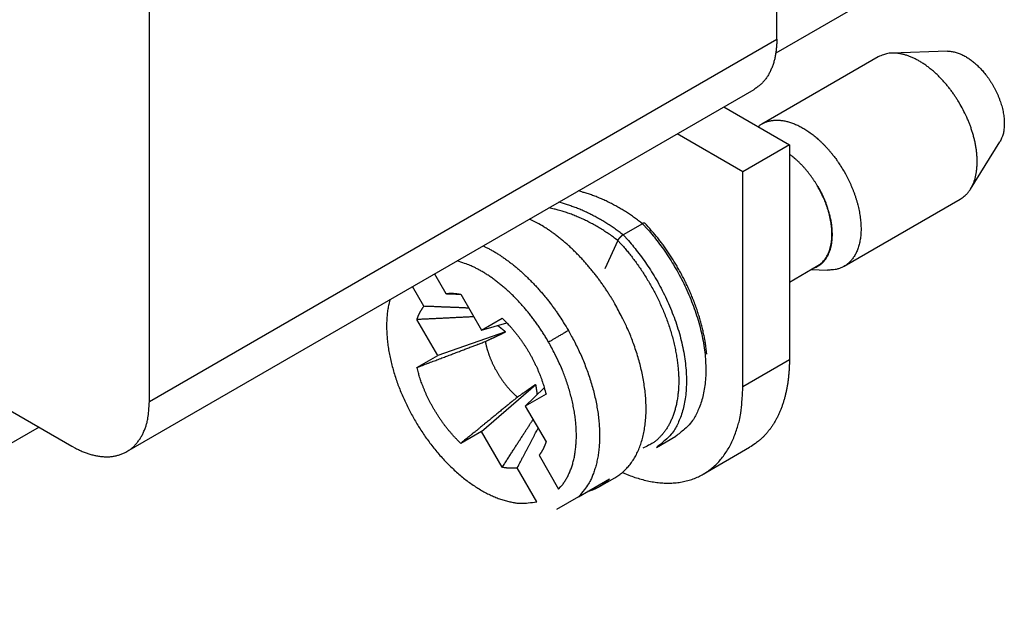
# Model space of a CAD drawing. Units: millimetres. Extents: x 11 to 1248, y 29 to 533.
# Drawn here: x 871 to 888, y 242 to 253 of the extents above; entities that cross this region are included whole.
import ezdxf

# ---------------------------------------------------------------- set-up
doc = ezdxf.new("R2010")
doc.units = ezdxf.units.MM
doc.header["$MEASUREMENT"] = 0
doc.layers.get('0').update_dxf_attribs({"lineweight": 30})

msp = doc.modelspace()

# ---------------------------------------------------------------- linework, layer by layer
for p, q in [((883.821, 252.338), (883.821, 262.528)), ((872.824, 245.989), (872.824, 256.179)), ((887.215, 254.063), (883.802, 252.093)), ((872.824, 245.989), (883.821, 252.338)), ((885.595, 252.028), (883.559, 250.852)), ((886.813, 252.127), (885.839, 252.095)), ((872.426, 245.11), (883.423, 251.459)), ((882.89, 251.151), (884.041, 250.487)), ((883.227, 250.016), (882.075, 250.681)), ((884.041, 250.487), (883.227, 250.016)), ((884.041, 250.487), (884.041, 246.724)), ((887.215, 249.711), (887.73, 250.538)), ((883.227, 246.254), (883.227, 250.016)), ((884.999, 248.358), (887.035, 249.533)), ((881.466, 249.105), (881.127, 248.909)), ((881.033, 248.812), (880.808, 248.316)), ((884.041, 248.082), (884.539, 248.37)), ((877.82, 248.224), (878.019, 247.879)), ((884.42, 248.301), (884.712, 248.291)), ((877.635, 247.657), (877.436, 248.003)), ((878.282, 247.868), (878.645, 247.239)), ((877.877, 246.795), (877.514, 247.424)), ((878.645, 247.239), (879.008, 247.448)), ((878.645, 247.239), (879.089, 247.367)), ((867.936, 247.243), (871.466, 245.205)), ((879.067, 247.208), (877.877, 246.795)), ((877.514, 246.586), (877.877, 246.795)), ((883.227, 246.254), (884.041, 246.724)), ((878.645, 245.465), (879.597, 246.289)), ((879.746, 246.229), (879.413, 245.908)), ((879.776, 246.118), (879.413, 245.908)), ((879.413, 245.908), (879.776, 245.28)), ((870.889, 245.539), (865.119, 242.207)), ((878.645, 245.465), (878.282, 245.255)), ((879.008, 244.836), (878.645, 245.465)), ((881.71, 245.184), (882.05, 245.38)), ((882.531, 244.716), (883.345, 245.186)), ((879.654, 245.046), (879.997, 244.453)), ((879.613, 244.231), (879.27, 244.825)), ((880.346, 244.318), (880.889, 244.632)), ((880.711, 244.497), (880.983, 244.653)), ((880.346, 244.318), (879.962, 244.097))]:
    msp.add_line(p, q)
for points in [[(883.821, 252.338), (883.82, 252.301, -0.005388), (883.819, 252.265, -0.005361), (883.817, 252.228, -0.00546), (883.814, 252.192, -0.005723), (883.811, 252.155, -0.005942), (883.806, 252.119, -0.00615), (883.801, 252.084, -0.006362), (883.795, 252.049, -0.006609), (883.788, 252.014, -0.00685), (883.78, 251.979, -0.007113), (883.771, 251.946, -0.00737), (883.761, 251.912, -0.007647), (883.75, 251.88, -0.00793), (883.738, 251.848, -0.008243), (883.725, 251.816, -0.008513), (883.712, 251.786, -0.008763), (883.697, 251.756, -0.009141), (883.681, 251.727, -0.009652), (883.665, 251.699, -0.00967), (883.647, 251.672, -0.009286), (883.629, 251.646, -0.01055), (883.609, 251.62, -0.012982), (883.588, 251.596, -0.010085), (883.568, 251.573, -0.003455), (883.549, 251.553, -0.014636), (883.523, 251.531, -0.026027), (883.48, 251.499, -0.012916), (883.423, 251.459, -0.006836)], [(887.035, 251.196), (887.004, 251.249, 0.006829), (886.97, 251.302, 0.006369), (886.935, 251.356, 0.006291), (886.897, 251.41, 0.006694), (886.857, 251.463, 0.00694), (886.815, 251.516, 0.007173), (886.772, 251.568, 0.007397), (886.726, 251.619, 0.00774), (886.678, 251.669, 0.008049), (886.629, 251.718, 0.008447), (886.578, 251.765, 0.008831), (886.525, 251.81, 0.00931), (886.472, 251.852, 0.009804), (886.417, 251.892, 0.010404), (886.361, 251.928, 0.010993), (886.305, 251.962, 0.01163), (886.248, 251.992, 0.012471), (886.192, 252.019, 0.013551), (886.135, 252.042, 0.014129), (886.079, 252.061, 0.014167), (886.024, 252.075, 0.016469), (885.969, 252.086, 0.020726), (885.915, 252.092, 0.017348), (885.864, 252.095, 0.007313), (885.819, 252.096, 0.025216), (885.766, 252.088, 0.047079), (885.69, 252.064, 0.025229), (885.595, 252.028, 0.013848)], [(886.813, 252.127), (886.846, 252.127, -0.018336), (886.879, 252.124, -0.018164), (886.913, 252.119, -0.017162), (886.947, 252.111, -0.015747), (886.982, 252.101, -0.014622), (887.016, 252.089, -0.013573), (887.049, 252.076, -0.012652), (887.083, 252.06, -0.011737), (887.116, 252.043, -0.010966), (887.148, 252.024, -0.010187), (887.18, 252.004, -0.009598), (887.211, 251.982, -0.009019), (887.241, 251.96, -0.008445), (887.27, 251.937, -0.007803), (887.298, 251.913, -0.007652), (887.326, 251.888, -0.007367), (887.353, 251.862, -0.007057), (887.381, 251.834, -0.007179), (887.41, 251.803, -0.007148), (887.438, 251.771, -0.007166), (887.466, 251.738, -0.007133), (887.494, 251.702, -0.007193), (887.522, 251.665, -0.007193), (887.549, 251.626, -0.007273), (887.575, 251.585, -0.007306), (887.601, 251.543, -0.007414), (887.626, 251.5, -0.007486), (887.65, 251.455, -0.007627), (887.672, 251.409, -0.007744), (887.694, 251.362, -0.007924), (887.713, 251.314, -0.008092), (887.732, 251.266, -0.008313), (887.748, 251.218, -0.008548), (887.763, 251.169, -0.008835), (887.775, 251.121, -0.009121), (887.786, 251.073, -0.009409), (887.795, 251.025, -0.009854), (887.801, 250.978, -0.010424), (887.806, 250.932, -0.010666), (887.808, 250.888, -0.010518), (887.809, 250.845, -0.011937), (887.807, 250.803, -0.014607), (887.803, 250.762, -0.012272), (887.798, 250.724, -0.005519), (887.792, 250.691, -0.017387), (887.781, 250.654, -0.032557), (887.76, 250.602, -0.018386), (887.73, 250.538, -0.010554)], [(887.035, 249.533), (887.072, 249.557, 0.023901), (887.108, 249.585, 0.02295), (887.141, 249.616, 0.022166), (887.173, 249.651, 0.022059), (887.202, 249.69, 0.021392), (887.228, 249.733, 0.020462), (887.252, 249.779, 0.01937), (887.273, 249.828, 0.018367), (887.291, 249.88, 0.017253), (887.306, 249.936, 0.016204), (887.317, 249.994, 0.015153), (887.326, 250.054, 0.01419), (887.331, 250.117, 0.013289), (887.334, 250.181, 0.012469), (887.332, 250.246, 0.011695), (887.328, 250.313, 0.010949), (887.321, 250.38, 0.010401), (887.312, 250.448, 0.009952), (887.299, 250.516, 0.009266), (887.284, 250.583, 0.008366), (887.267, 250.65, 0.008602), (887.247, 250.717, 0.009412), (887.225, 250.784, 0.00727), (887.202, 250.846, 0.003302), (887.181, 250.902, 0.009002), (887.151, 250.97, 0.014461), (887.102, 251.069, 0.007404), (887.035, 251.196, 0.004129)], [(883.491, 250.804), (883.511, 250.82, -0.012922), (883.531, 250.835, -0.012908), (883.553, 250.848, -0.013128), (883.575, 250.861, -0.013254), (883.598, 250.872, -0.013172), (883.622, 250.882, -0.013369), (883.647, 250.892, -0.013406), (883.673, 250.899, -0.013355), (883.7, 250.906, -0.013196), (883.727, 250.911, -0.013091), (883.756, 250.915, -0.01286), (883.785, 250.918, -0.012645), (883.815, 250.919, -0.012331), (883.846, 250.919, -0.012053), (883.878, 250.917, -0.011693), (883.91, 250.914, -0.01137), (883.943, 250.909, -0.010986), (883.977, 250.902, -0.010644), (884.011, 250.894, -0.010257), (884.045, 250.884, -0.009913), (884.08, 250.873, -0.00954), (884.116, 250.86, -0.009207), (884.151, 250.845, -0.008858), (884.187, 250.829, -0.008545), (884.223, 250.811, -0.008225), (884.259, 250.792, -0.007937), (884.295, 250.771, -0.007649), (884.331, 250.749, -0.007386), (884.367, 250.725, -0.007131), (884.403, 250.7, -0.006896), (884.439, 250.674, -0.00667), (884.474, 250.646, -0.006456), (884.509, 250.618, -0.006264), (884.543, 250.588, -0.006084), (884.577, 250.557, -0.005902), (884.61, 250.525, -0.005707), (884.643, 250.492, -0.005601), (884.675, 250.459, -0.005543), (884.707, 250.424, -0.005287), (884.738, 250.39, -0.004867), (884.767, 250.354, -0.005185), (884.797, 250.318, -0.005919), (884.826, 250.28, -0.004548), (884.853, 250.245, -0.001847), (884.876, 250.212, -0.006), (884.905, 250.17, -0.00998), (884.946, 250.106, -0.005002), (884.999, 250.02, -0.002723)], [(884.539, 249.755), (884.528, 249.775, 0.002915), (884.516, 249.795, 0.002816), (884.503, 249.815, 0.002797), (884.491, 249.836, 0.002874), (884.477, 249.856, 0.002915), (884.464, 249.876, 0.002951), (884.45, 249.896, 0.002982), (884.436, 249.917, 0.003032), (884.421, 249.937, 0.003071), (884.406, 249.957, 0.003123), (884.391, 249.977, 0.003164), (884.376, 249.997, 0.003219), (884.36, 250.017, 0.003268), (884.343, 250.037, 0.003337), (884.327, 250.057, 0.003379), (884.31, 250.077, 0.003422), (884.292, 250.096, 0.003514), (884.275, 250.115, 0.003667), (884.257, 250.134, 0.003617), (884.238, 250.153, 0.003428), (884.22, 250.172, 0.003888), (884.201, 250.19, 0.004796), (884.181, 250.208, 0.003662), (884.162, 250.225, 0.001148), (884.145, 250.241, 0.005417), (884.123, 250.259, 0.009759), (884.088, 250.287, 0.004857), (884.041, 250.323, 0.002567)], [(884.999, 250.02), (885.024, 249.977, -0.005338), (885.048, 249.932, -0.005125), (885.071, 249.886, -0.005086), (885.094, 249.839, -0.00528), (885.116, 249.791, -0.005399), (885.137, 249.742, -0.005504), (885.157, 249.693, -0.005606), (885.176, 249.643, -0.005759), (885.194, 249.592, -0.005895), (885.21, 249.541, -0.006062), (885.226, 249.49, -0.006222), (885.24, 249.438, -0.006416), (885.253, 249.387, -0.006609), (885.264, 249.335, -0.006832), (885.273, 249.283, -0.007061), (885.281, 249.232, -0.007316), (885.288, 249.181, -0.007586), (885.293, 249.131, -0.007878), (885.296, 249.081, -0.008192), (885.297, 249.032, -0.008523), (885.297, 248.984, -0.008886), (885.295, 248.937, -0.009258), (885.291, 248.892, -0.009671), (885.286, 248.847, -0.010081), (885.279, 248.804, -0.010541), (885.27, 248.762, -0.010982), (885.26, 248.722, -0.011479), (885.248, 248.684, -0.011938), (885.235, 248.647, -0.012455), (885.22, 248.612, -0.012909), (885.204, 248.579, -0.013412), (885.186, 248.548, -0.013814), (885.168, 248.518, -0.01428), (885.148, 248.491, -0.014636), (885.128, 248.465, -0.014953), (885.106, 248.441, -0.015042), (885.083, 248.419, -0.015408), (885.06, 248.399, -0.015816), (885.036, 248.381, -0.015336), (885.011, 248.365, -0.013979), (884.986, 248.35, -0.015655), (884.96, 248.337, -0.018778), (884.931, 248.326, -0.013616), (884.904, 248.316, -0.003786), (884.879, 248.307, -0.020154), (884.845, 248.301, -0.034029), (884.788, 248.295, -0.015393), (884.712, 248.291, -0.007674)], [(884.463, 248.326), (884.484, 248.333, 0.012732), (884.505, 248.341, 0.013027), (884.524, 248.35, 0.013441), (884.543, 248.36, 0.013398), (884.562, 248.372, 0.013241), (884.58, 248.384, 0.01355), (884.598, 248.398, 0.013645), (884.615, 248.413, 0.013625), (884.632, 248.429, 0.013498), (884.648, 248.446, 0.01343), (884.663, 248.465, 0.013224), (884.678, 248.485, 0.01303), (884.693, 248.506, 0.012728), (884.706, 248.528, 0.01246), (884.719, 248.552, 0.0121), (884.73, 248.576, 0.011777), (884.741, 248.602, 0.011384), (884.751, 248.629, 0.011034), (884.76, 248.657, 0.010632), (884.768, 248.686, 0.010275), (884.775, 248.717, 0.009885), (884.781, 248.748, 0.009536), (884.786, 248.78, 0.009168), (884.79, 248.813, 0.008839), (884.793, 248.847, 0.008502), (884.794, 248.882, 0.008197), (884.795, 248.917, 0.007893), (884.794, 248.953, 0.007616), (884.792, 248.989, 0.007346), (884.79, 249.026, 0.007097), (884.786, 249.064, 0.006859), (884.781, 249.102, 0.006633), (884.775, 249.14, 0.00643), (884.768, 249.178, 0.00624), (884.759, 249.216, 0.006049), (884.75, 249.254, 0.005845), (884.74, 249.293, 0.005732), (884.73, 249.331, 0.005668), (884.718, 249.369, 0.005403), (884.705, 249.406, 0.004972), (884.692, 249.444, 0.005293), (884.678, 249.481, 0.006037), (884.662, 249.519, 0.004639), (884.648, 249.554, 0.001888), (884.634, 249.585, 0.006111), (884.615, 249.624, 0.010158), (884.585, 249.683, 0.005093), (884.544, 249.758, 0.002773)], [(884.539, 248.37), (884.57, 248.389, 0.023901), (884.6, 248.412, 0.02295), (884.628, 248.438, 0.022166), (884.654, 248.468, 0.022059), (884.678, 248.5, 0.021392), (884.7, 248.536, 0.020462), (884.72, 248.574, 0.01937), (884.737, 248.615, 0.018367), (884.752, 248.659, 0.017253), (884.765, 248.705, 0.016204), (884.775, 248.753, 0.015152), (884.782, 248.804, 0.01419), (884.786, 248.856, 0.013289), (884.788, 248.909, 0.012469), (884.787, 248.964, 0.011695), (884.784, 249.019, 0.010949), (884.778, 249.075, 0.010401), (884.77, 249.132, 0.009952), (884.759, 249.188, 0.009266), (884.747, 249.244, 0.008366), (884.732, 249.3, 0.008602), (884.716, 249.356, 0.009412), (884.697, 249.411, 0.00727), (884.679, 249.463, 0.003302), (884.661, 249.51, 0.009002), (884.636, 249.566, 0.014461), (884.595, 249.649, 0.007404), (884.539, 249.755, 0.004129)], [(881.466, 249.105), (881.432, 249.132, 0.00304), (881.398, 249.158, 0.003017), (881.363, 249.183, 0.003024), (881.328, 249.209, 0.003071), (881.293, 249.234, 0.003105), (881.257, 249.258, 0.003136), (881.221, 249.282, 0.003165), (881.185, 249.306, 0.003201), (881.148, 249.329, 0.003234), (881.111, 249.351, 0.003272), (881.074, 249.373, 0.003305), (881.037, 249.395, 0.003342), (880.999, 249.416, 0.003381), (880.961, 249.437, 0.003428), (880.923, 249.456, 0.003457), (880.885, 249.476, 0.003477), (880.847, 249.494, 0.003548), (880.808, 249.513, 0.003666), (880.769, 249.53, 0.003603), (880.73, 249.547, 0.003402), (880.692, 249.563, 0.003802), (880.652, 249.579, 0.0046), (880.612, 249.594, 0.003535), (880.574, 249.608, 0.001214), (880.54, 249.62, 0.005068), (880.496, 249.635, 0.008937), (880.428, 249.654, 0.004456), (880.34, 249.679, 0.002378)], [(881.127, 248.909), (881.093, 248.935, 0.002981), (881.058, 248.961, 0.00296), (881.023, 248.987, 0.002968), (880.988, 249.012, 0.003012), (880.952, 249.037, 0.003044), (880.916, 249.061, 0.003073), (880.88, 249.085, 0.003101), (880.843, 249.109, 0.003135), (880.806, 249.131, 0.003167), (880.769, 249.154, 0.003202), (880.732, 249.176, 0.003234), (880.694, 249.197, 0.003269), (880.656, 249.218, 0.003306), (880.618, 249.239, 0.00335), (880.58, 249.258, 0.003378), (880.542, 249.278, 0.003396), (880.503, 249.296, 0.003464), (880.465, 249.314, 0.003577), (880.426, 249.332, 0.003515), (880.387, 249.349, 0.003319), (880.348, 249.365, 0.003707), (880.309, 249.38, 0.004481), (880.269, 249.395, 0.003444), (880.231, 249.409, 0.001186), (880.196, 249.422, 0.004933), (880.152, 249.436, 0.008694), (880.085, 249.456, 0.004335), (879.996, 249.481, 0.002314)], [(881.033, 248.812), (880.996, 248.84, 0.003268), (880.959, 248.867, 0.003245), (880.922, 248.894, 0.003254), (880.884, 248.92, 0.003306), (880.846, 248.946, 0.003344), (880.808, 248.971, 0.003377), (880.769, 248.996, 0.00341), (880.729, 249.02, 0.003451), (880.69, 249.044, 0.003488), (880.65, 249.067, 0.00353), (880.61, 249.089, 0.003568), (880.57, 249.111, 0.003609), (880.529, 249.132, 0.003653), (880.489, 249.153, 0.003705), (880.448, 249.173, 0.00374), (880.407, 249.192, 0.003763), (880.366, 249.21, 0.003842), (880.324, 249.228, 0.00397), (880.283, 249.245, 0.003906), (880.241, 249.262, 0.003692), (880.2, 249.277, 0.004125), (880.158, 249.292, 0.004988), (880.115, 249.306, 0.003843), (880.075, 249.319, 0.001334), (880.038, 249.331, 0.0055), (879.991, 249.344, 0.009708), (879.92, 249.361, 0.004857), (879.826, 249.383, 0.002598)], [(880.983, 247.702), (880.95, 247.758, 0.003804), (880.915, 247.815, 0.003641), (880.879, 247.872, 0.003611), (880.842, 247.929, 0.00374), (880.804, 247.987, 0.003812), (880.764, 248.044, 0.003875), (880.723, 248.101, 0.003931), (880.681, 248.159, 0.004021), (880.637, 248.215, 0.004093), (880.593, 248.272, 0.004188), (880.546, 248.328, 0.004268), (880.499, 248.384, 0.004372), (880.451, 248.439, 0.004468), (880.401, 248.494, 0.004596), (880.35, 248.547, 0.00469), (880.298, 248.6, 0.004789), (880.245, 248.652, 0.004957), (880.191, 248.703, 0.00522), (880.136, 248.752, 0.005199), (880.08, 248.8, 0.004979), (880.023, 248.847, 0.005691), (879.965, 248.892, 0.007087), (879.905, 248.937, 0.005501), (879.848, 248.977, 0.00179), (879.796, 249.014, 0.008196), (879.729, 249.056, 0.015112), (879.625, 249.114, 0.007725), (879.487, 249.187, 0.004135)], [(881.509, 249.114), (881.508, 249.114, 0.015775), (881.507, 249.115, 0.015429), (881.507, 249.115, 0.014949), (881.506, 249.115, 0.014414), (881.506, 249.116, 0.013819), (881.505, 249.116, 0.013219), (881.504, 249.116, 0.012578), (881.503, 249.116, 0.011963), (881.503, 249.116, 0.01133), (881.502, 249.116, 0.010741), (881.501, 249.116, 0.010146), (881.5, 249.117, 0.009605), (881.499, 249.117, 0.009067), (881.498, 249.117, 0.008584), (881.497, 249.117, 0.008107), (881.497, 249.116, 0.007684), (881.496, 249.116, 0.007267), (881.495, 249.116, 0.006899), (881.493, 249.116, 0.006538), (881.492, 249.116, 0.006222), (881.491, 249.116, 0.005908), (881.49, 249.115, 0.005632), (881.489, 249.115, 0.005366), (881.488, 249.115, 0.005141), (881.487, 249.114, 0.004894), (881.486, 249.114, 0.004663), (881.484, 249.114, 0.004504), (881.483, 249.113, 0.004419), (881.482, 249.113, 0.00411), (881.48, 249.112, 0.003692), (881.479, 249.112, 0.003945), (881.478, 249.111, 0.004545), (881.476, 249.11, 0.003275), (881.475, 249.11, 0.001034), (881.474, 249.109, 0.004505), (881.472, 249.108, 0.007282), (881.47, 249.107, 0.003325), (881.466, 249.105, 0.001698)], [(881.466, 249.105), (881.559, 249.004, -0.009978), (881.651, 248.895, -0.008951), (881.743, 248.779, -0.00857), (881.834, 248.656, -0.008984), (881.923, 248.525, -0.00912), (882.009, 248.387, -0.009235), (882.092, 248.243, -0.009329), (882.171, 248.094, -0.009597), (882.244, 247.94, -0.009813), (882.312, 247.781, -0.010141), (882.374, 247.62, -0.01046), (882.428, 247.457, -0.01089), (882.475, 247.294, -0.011357), (882.513, 247.131, -0.011923), (882.542, 246.97, -0.012537), (882.563, 246.812, -0.013179), (882.574, 246.659, -0.01408), (882.577, 246.51, -0.015149), (882.57, 246.369, -0.015912), (882.555, 246.234, -0.016085), (882.532, 246.108, -0.018428), (882.5, 245.99, -0.022564), (882.46, 245.88, -0.019711), (882.417, 245.782, -0.009921), (882.375, 245.698, -0.027277), (882.311, 245.611, -0.049906), (882.201, 245.504, -0.028197), (882.05, 245.38, -0.016226)], [(882.594, 246.821), (882.585, 246.904, 0.007288), (882.573, 246.989, 0.007092), (882.559, 247.074, 0.006863), (882.542, 247.16, 0.006678), (882.523, 247.247, 0.006502), (882.502, 247.334, 0.006329), (882.478, 247.421, 0.00617), (882.451, 247.508, 0.006024), (882.423, 247.595, 0.005894), (882.392, 247.682, 0.005765), (882.359, 247.767, 0.005655), (882.325, 247.853, 0.005541), (882.288, 247.937, 0.005455), (882.25, 248.02, 0.005365), (882.211, 248.102, 0.005284), (882.169, 248.182, 0.005177), (882.127, 248.261, 0.005156), (882.083, 248.339, 0.005165), (882.038, 248.414, 0.00501), (881.993, 248.488, 0.004683), (881.947, 248.56, 0.005041), (881.899, 248.63, 0.005809), (881.85, 248.7, 0.004581), (881.803, 248.764, 0.001956), (881.76, 248.821, 0.006076), (881.705, 248.889, 0.010354), (881.62, 248.988, 0.005385), (881.509, 249.114, 0.002999)], [(881.127, 248.909), (881.126, 248.908, 0.002458), (881.124, 248.907, 0.00242), (881.123, 248.907, 0.002359), (881.121, 248.906, 0.00228), (881.12, 248.905, 0.002213), (881.119, 248.904, 0.002154), (881.117, 248.903, 0.002097), (881.116, 248.902, 0.002042), (881.114, 248.901, 0.001992), (881.113, 248.9, 0.001944), (881.112, 248.899, 0.001899), (881.11, 248.898, 0.001857), (881.109, 248.897, 0.001818), (881.107, 248.896, 0.00178), (881.106, 248.895, 0.001746), (881.105, 248.894, 0.001713), (881.103, 248.893, 0.001683), (881.102, 248.892, 0.001654), (881.1, 248.891, 0.001628), (881.099, 248.889, 0.001604), (881.097, 248.888, 0.001581), (881.096, 248.887, 0.001559), (881.095, 248.886, 0.001541), (881.093, 248.885, 0.001526), (881.092, 248.884, 0.001506), (881.09, 248.882, 0.001483), (881.089, 248.881, 0.001482), (881.088, 248.88, 0.001499), (881.086, 248.879, 0.001448), (881.085, 248.877, 0.001345), (881.084, 248.876, 0.001475), (881.082, 248.875, 0.001748), (881.081, 248.874, 0.001326), (881.079, 248.872, 0.000461), (881.078, 248.871, 0.001859), (881.077, 248.87, 0.003199), (881.075, 248.867, 0.001571), (881.072, 248.864, 0.000834)], [(881.127, 248.909), (881.219, 248.808, -0.009978), (881.312, 248.699, -0.008951), (881.404, 248.583, -0.00857), (881.494, 248.46, -0.008984), (881.583, 248.329, -0.00912), (881.67, 248.191, -0.009235), (881.753, 248.047, -0.009329), (881.831, 247.898, -0.009597), (881.905, 247.744, -0.009813), (881.973, 247.585, -0.010141), (882.034, 247.424, -0.01046), (882.089, 247.261, -0.01089), (882.135, 247.098, -0.011357), (882.173, 246.935, -0.011923), (882.203, 246.774, -0.012537), (882.223, 246.616, -0.013179), (882.235, 246.463, -0.01408), (882.237, 246.314, -0.015149), (882.23, 246.173, -0.015912), (882.215, 246.038, -0.016085), (882.193, 245.912, -0.018428), (882.161, 245.794, -0.022564), (882.12, 245.684, -0.019711), (882.078, 245.586, -0.009921), (882.036, 245.502, -0.027277), (881.971, 245.415, -0.049906), (881.861, 245.308, -0.028197), (881.71, 245.184, -0.016225)], [(878.673, 248.717), (878.729, 248.689, -0.007105), (878.785, 248.66, -0.006867), (878.842, 248.629, -0.006635), (878.899, 248.595, -0.006464), (878.955, 248.56, -0.006284), (879.012, 248.522, -0.006107), (879.068, 248.483, -0.005934), (879.124, 248.442, -0.005779), (879.18, 248.399, -0.005628), (879.236, 248.354, -0.005486), (879.291, 248.308, -0.005349), (879.345, 248.26, -0.005218), (879.399, 248.211, -0.005101), (879.452, 248.16, -0.004991), (879.505, 248.108, -0.004875), (879.556, 248.055, -0.004746), (879.607, 248.001, -0.004688), (879.657, 247.945, -0.004673), (879.706, 247.889, -0.004477), (879.754, 247.832, -0.004137), (879.8, 247.774, -0.004443), (879.846, 247.715, -0.005122), (879.892, 247.654, -0.003926), (879.934, 247.596, -0.001542), (879.972, 247.543, -0.005258), (880.017, 247.475, -0.008814), (880.084, 247.37, -0.004393), (880.168, 247.231, -0.002377)], [(881.072, 248.864), (881.07, 248.863, 0.001442), (881.069, 248.862, 0.00145), (881.068, 248.86, 0.001458), (881.066, 248.859, 0.001469), (881.065, 248.858, 0.001482), (881.064, 248.856, 0.001495), (881.063, 248.855, 0.00151), (881.062, 248.854, 0.001527), (881.06, 248.852, 0.001546), (881.059, 248.851, 0.001566), (881.058, 248.85, 0.001589), (881.057, 248.848, 0.001613), (881.056, 248.847, 0.001639), (881.055, 248.846, 0.001667), (881.054, 248.844, 0.001698), (881.053, 248.843, 0.001731), (881.052, 248.842, 0.001766), (881.05, 248.84, 0.001804), (881.049, 248.839, 0.001845), (881.048, 248.838, 0.001889), (881.047, 248.836, 0.001935), (881.047, 248.835, 0.001984), (881.046, 248.834, 0.002039), (881.045, 248.832, 0.0021), (881.044, 248.831, 0.002156), (881.043, 248.83, 0.002207), (881.042, 248.828, 0.002297), (881.041, 248.827, 0.002423), (881.04, 248.826, 0.002432), (881.04, 248.825, 0.002341), (881.039, 248.823, 0.002684), (881.038, 248.822, 0.003352), (881.037, 248.821, 0.002634), (881.037, 248.82, 0.000874), (881.036, 248.819, 0.003933), (881.035, 248.817, 0.007352), (881.034, 248.815, 0.003821), (881.033, 248.812, 0.002071)], [(881.033, 248.812), (881.089, 248.752, -0.006072), (881.146, 248.688, -0.005641), (881.202, 248.621, -0.005478), (881.258, 248.552, -0.005637), (881.314, 248.479, -0.005675), (881.37, 248.404, -0.0057), (881.424, 248.326, -0.005707), (881.478, 248.245, -0.005781), (881.531, 248.161, -0.005818), (881.583, 248.075, -0.005898), (881.633, 247.987, -0.005951), (881.682, 247.897, -0.006051), (881.728, 247.804, -0.006129), (881.773, 247.71, -0.006247), (881.816, 247.614, -0.006351), (881.856, 247.517, -0.006493), (881.894, 247.418, -0.006627), (881.929, 247.319, -0.006795), (881.961, 247.22, -0.006964), (881.99, 247.12, -0.007161), (882.016, 247.021, -0.007369), (882.038, 246.921, -0.007599), (882.057, 246.823, -0.007851), (882.073, 246.725, -0.008118), (882.086, 246.629, -0.008419), (882.094, 246.534, -0.008727), (882.1, 246.441, -0.00908), (882.102, 246.351, -0.009428), (882.1, 246.263, -0.009836), (882.095, 246.177, -0.010225), (882.086, 246.094, -0.010683), (882.075, 246.014, -0.011102), (882.06, 245.938, -0.011609), (882.042, 245.864, -0.012067), (882.022, 245.795, -0.012574), (881.998, 245.728, -0.01295), (881.972, 245.666, -0.013556), (881.944, 245.606, -0.014186), (881.913, 245.551, -0.01435), (881.881, 245.499, -0.01384), (881.846, 245.451, -0.015377), (881.81, 245.407, -0.018276), (881.77, 245.365, -0.014612), (881.733, 245.328, -0.005805), (881.698, 245.297, -0.019798), (881.651, 245.264, -0.034434), (881.574, 245.221, -0.01716), (881.471, 245.17, -0.009296)], [(879.821, 247.031), (879.783, 247.095, 0.004798), (879.743, 247.16, 0.004647), (879.702, 247.224, 0.004619), (879.659, 247.288, 0.004758), (879.615, 247.351, 0.004844), (879.569, 247.414, 0.004919), (879.522, 247.477, 0.004991), (879.473, 247.538, 0.005099), (879.423, 247.599, 0.005195), (879.372, 247.659, 0.005312), (879.319, 247.717, 0.005422), (879.266, 247.775, 0.005552), (879.211, 247.83, 0.005688), (879.155, 247.885, 0.005848), (879.099, 247.937, 0.005989), (879.041, 247.988, 0.006122), (878.983, 248.036, 0.006351), (878.925, 248.083, 0.00667), (878.866, 248.128, 0.006698), (878.806, 248.17, 0.006467), (878.747, 248.21, 0.00733), (878.687, 248.247, 0.009007), (878.625, 248.283, 0.007196), (878.567, 248.315, 0.002721), (878.515, 248.342, 0.010415), (878.449, 248.372, 0.019191), (878.348, 248.41, 0.010168), (878.218, 248.454, 0.0056)], [(878.019, 247.879), (878.027, 247.88, -0.003208), (878.036, 247.881, -0.003198), (878.044, 247.882, -0.003177), (878.053, 247.883, -0.003147), (878.061, 247.884, -0.00312), (878.07, 247.884, -0.003094), (878.078, 247.885, -0.003067), (878.087, 247.885, -0.003039), (878.096, 247.885, -0.003012), (878.104, 247.885, -0.002985), (878.113, 247.885, -0.002957), (878.122, 247.885, -0.002927), (878.13, 247.885, -0.002901), (878.139, 247.885, -0.002877), (878.148, 247.885, -0.002843), (878.157, 247.884, -0.002797), (878.166, 247.884, -0.002793), (878.174, 247.883, -0.002818), (878.183, 247.882, -0.002712), (878.192, 247.881, -0.002512), (878.201, 247.88, -0.002738), (878.21, 247.879, -0.003215), (878.219, 247.878, -0.002425), (878.228, 247.877, -0.000854), (878.236, 247.876, -0.003353), (878.246, 247.874, -0.00565), (878.261, 247.871, -0.002734), (878.282, 247.868, -0.001445)], [(878.019, 247.879), (878.028, 247.879, -0.000017), (878.036, 247.878, -0.000017), (878.045, 247.878, -0.000017), (878.054, 247.878, -0.000017), (878.063, 247.877, -0.000017), (878.071, 247.877, -0.000017), (878.08, 247.877, -0.000017), (878.088, 247.876, -0.000017), (878.097, 247.876, -0.000017), (878.106, 247.876, -0.000018), (878.114, 247.876, -0.000018), (878.123, 247.875, -0.000018), (878.131, 247.875, -0.000018), (878.139, 247.875, -0.000018), (878.148, 247.874, -0.000018), (878.156, 247.874, -0.000018), (878.165, 247.874, -0.000018), (878.173, 247.873, -0.000019), (878.181, 247.873, -0.000018), (878.19, 247.873, -0.000017), (878.198, 247.872, -0.000019), (878.206, 247.872, -0.000023), (878.215, 247.872, -0.000017), (878.223, 247.871, -0.000006), (878.23, 247.871, -0.000025), (878.239, 247.871, -0.000043), (878.253, 247.87, -0.000021), (878.271, 247.87, -0.000011)], [(877.037, 247.773), (877.018, 247.691, 0.014166), (877.003, 247.605, 0.013225), (876.991, 247.516, 0.012388), (876.984, 247.423, 0.011902), (876.982, 247.327, 0.011341), (876.983, 247.228, 0.010784), (876.989, 247.127, 0.010255), (876.999, 247.024, 0.009808), (877.013, 246.92, 0.00938), (877.032, 246.814, 0.008988), (877.054, 246.708, 0.008634), (877.081, 246.601, 0.008304), (877.111, 246.495, 0.00802), (877.144, 246.389, 0.007746), (877.181, 246.284, 0.007515), (877.221, 246.18, 0.007273), (877.264, 246.078, 0.00711), (877.31, 245.977, 0.006943), (877.357, 245.879, 0.006766), (877.407, 245.783, 0.00653), (877.459, 245.69, 0.00658), (877.512, 245.599, 0.006553), (877.569, 245.508, 0.006495), (877.629, 245.417, 0.006718), (877.692, 245.327, 0.006868), (877.758, 245.239, 0.007039), (877.827, 245.151, 0.007202), (877.899, 245.066, 0.00743), (877.973, 244.983, 0.007649), (878.049, 244.903, 0.007916), (878.128, 244.825, 0.008188), (878.208, 244.751, 0.008504), (878.289, 244.681, 0.008848), (878.372, 244.614, 0.009239), (878.456, 244.553, 0.009637), (878.541, 244.495, 0.010029), (878.625, 244.443, 0.010597), (878.71, 244.395, 0.0113), (878.794, 244.353, 0.011631), (878.877, 244.316, 0.011508), (878.959, 244.284, 0.013142), (879.041, 244.258, 0.016185), (879.122, 244.237, 0.013521), (879.198, 244.221, 0.005902), (879.265, 244.21, 0.019248), (879.346, 244.206, 0.035749), (879.464, 244.213, 0.019674), (879.613, 244.231, 0.011099)], [(880.983, 244.653), (881.051, 244.697, 0.023901), (881.116, 244.747, 0.02295), (881.177, 244.805, 0.022166), (881.235, 244.869, 0.022059), (881.288, 244.941, 0.021392), (881.336, 245.019, 0.020462), (881.38, 245.103, 0.01937), (881.418, 245.193, 0.018367), (881.451, 245.29, 0.017253), (881.479, 245.391, 0.016204), (881.5, 245.498, 0.015153), (881.516, 245.608, 0.01419), (881.526, 245.723, 0.013289), (881.53, 245.84, 0.012469), (881.528, 245.96, 0.011695), (881.52, 246.082, 0.010949), (881.507, 246.206, 0.010401), (881.489, 246.33, 0.009952), (881.466, 246.454, 0.009266), (881.439, 246.578, 0.008366), (881.407, 246.7, 0.008602), (881.371, 246.822, 0.009412), (881.33, 246.945, 0.00727), (881.289, 247.06, 0.003302), (881.25, 247.162, 0.009002), (881.195, 247.287, 0.014461), (881.105, 247.469, 0.007404), (880.983, 247.702, 0.004129)], [(877.514, 247.424), (877.516, 247.433, -0.002448), (877.519, 247.441, -0.002455), (877.523, 247.45, -0.002474), (877.526, 247.459, -0.002507), (877.529, 247.467, -0.002536), (877.532, 247.475, -0.002563), (877.536, 247.484, -0.002589), (877.539, 247.492, -0.002618), (877.543, 247.5, -0.002646), (877.546, 247.508, -0.002675), (877.55, 247.517, -0.002702), (877.554, 247.525, -0.002729), (877.558, 247.533, -0.002759), (877.562, 247.541, -0.002793), (877.566, 247.548, -0.002813), (877.57, 247.556, -0.002824), (877.574, 247.564, -0.002877), (877.578, 247.572, -0.002966), (877.582, 247.579, -0.002908), (877.587, 247.587, -0.002738), (877.591, 247.594, -0.003054), (877.596, 247.601, -0.003684), (877.601, 247.609, -0.002816), (877.605, 247.616, -0.000954), (877.609, 247.622, -0.00403), (877.615, 247.63, -0.007052), (877.623, 247.642, -0.003481), (877.635, 247.657, -0.001849)], [(878.421, 247.625), (878.399, 247.626, 0.000101), (878.376, 247.627, 0.000099), (878.353, 247.629, 0.000097), (878.329, 247.63, 0.000096), (878.306, 247.631, 0.000094), (878.282, 247.632, 0.000092), (878.258, 247.633, 0.00009), (878.234, 247.634, 0.000088), (878.209, 247.635, 0.000087), (878.185, 247.636, 0.000085), (878.16, 247.637, 0.000083), (878.134, 247.638, 0.000082), (878.109, 247.639, 0.00008), (878.083, 247.64, 0.000079), (878.057, 247.641, 0.000077), (878.031, 247.642, 0.000075), (878.005, 247.643, 0.000075), (877.978, 247.644, 0.000075), (877.951, 247.645, 0.000071), (877.923, 247.646, 0.000065), (877.896, 247.648, 0.000071), (877.868, 247.649, 0.000083), (877.839, 247.65, 0.000061), (877.812, 247.651, 0.000021), (877.787, 247.652, 0.000085), (877.754, 247.653, 0.000141), (877.703, 247.655, 0.000067), (877.635, 247.657, 0.000035)], [(878.509, 247.473), (878.481, 247.472, 0.000038), (878.453, 247.471, 0.000037), (878.425, 247.469, 0.000036), (878.396, 247.468, 0.000035), (878.367, 247.466, 0.000034), (878.337, 247.465, 0.000033), (878.308, 247.464, 0.000032), (878.277, 247.462, 0.000032), (878.247, 247.461, 0.000031), (878.216, 247.459, 0.00003), (878.184, 247.458, 0.000029), (878.153, 247.456, 0.000029), (878.12, 247.454, 0.000028), (878.088, 247.453, 0.000027), (878.055, 247.451, 0.000027), (878.022, 247.45, 0.000026), (877.988, 247.448, 0.000026), (877.954, 247.446, 0.000025), (877.92, 247.444, 0.000024), (877.885, 247.443, 0.000022), (877.85, 247.441, 0.000024), (877.814, 247.439, 0.000028), (877.777, 247.437, 0.000021), (877.741, 247.436, 0.000007), (877.709, 247.434, 0.000028), (877.667, 247.432, 0.000047), (877.601, 247.429, 0.000022), (877.514, 247.424, 0.000011)], [(879.067, 247.208), (879.063, 247.211, 0.000324), (879.059, 247.215, 0.000316), (879.055, 247.218, 0.000312), (879.051, 247.222, 0.000311), (879.047, 247.225, 0.000308), (879.042, 247.228, 0.000306), (879.038, 247.232, 0.000303), (879.034, 247.235, 0.000301), (879.029, 247.239, 0.000298), (879.025, 247.242, 0.000296), (879.021, 247.246, 0.000293), (879.016, 247.25, 0.00029), (879.012, 247.253, 0.000288), (879.007, 247.257, 0.000286), (879.002, 247.261, 0.000283), (878.998, 247.264, 0.000279), (878.993, 247.268, 0.000278), (878.988, 247.272, 0.000282), (878.983, 247.276, 0.000271), (878.979, 247.28, 0.00025), (878.974, 247.283, 0.000275), (878.969, 247.287, 0.000327), (878.963, 247.292, 0.000242), (878.959, 247.295, 0.000077), (878.954, 247.299, 0.000343), (878.948, 247.304, 0.00058), (878.939, 247.311, 0.000274), (878.927, 247.32, 0.000142)], [(879.008, 247.448), (879.038, 247.419, -0.004761), (879.069, 247.388, -0.004477), (879.099, 247.357, -0.004362), (879.13, 247.324, -0.004446), (879.161, 247.289, -0.004453), (879.191, 247.254, -0.004451), (879.222, 247.217, -0.004435), (879.252, 247.18, -0.00446), (879.283, 247.14, -0.004459), (879.313, 247.1, -0.004484), (879.343, 247.059, -0.004487), (879.372, 247.016, -0.004517), (879.401, 246.973, -0.004533), (879.43, 246.928, -0.00458), (879.458, 246.882, -0.004589), (879.485, 246.835, -0.004604), (879.512, 246.788, -0.004679), (879.538, 246.739, -0.004835), (879.564, 246.69, -0.004731), (879.588, 246.64, -0.004461), (879.612, 246.59, -0.004999), (879.635, 246.538, -0.006083), (879.657, 246.485, -0.004649), (879.677, 246.434, -0.001548), (879.695, 246.389, -0.006745), (879.715, 246.329, -0.012015), (879.742, 246.238, -0.00601), (879.776, 246.118, -0.003193)], [(878.71, 247.04), (878.727, 247.048, 0.000049), (878.744, 247.056, 0.000053), (878.76, 247.063, 0.000055), (878.775, 247.071, 0.000056), (878.79, 247.078, 0.000057), (878.805, 247.085, 0.000058), (878.819, 247.091, 0.00006), (878.833, 247.098, 0.000061), (878.847, 247.104, 0.000063), (878.86, 247.11, 0.000064), (878.873, 247.116, 0.000066), (878.885, 247.122, 0.000067), (878.898, 247.128, 0.000069), (878.91, 247.134, 0.00007), (878.921, 247.139, 0.000072), (878.933, 247.144, 0.000073), (878.944, 247.15, 0.000075), (878.954, 247.155, 0.000078), (878.965, 247.16, 0.000078), (878.975, 247.165, 0.000075), (878.985, 247.169, 0.000084), (878.995, 247.174, 0.000101), (879.005, 247.179, 0.00008), (879.014, 247.183, 0.000031), (879.023, 247.187, 0.000113), (879.033, 247.192, 0.000203), (879.048, 247.199, 0.000106), (879.067, 247.208, 0.000059)], [(880.168, 247.231), (880.158, 247.226, 0), (880.148, 247.22, 0), (880.137, 247.214, 0), (880.126, 247.207, 0), (880.114, 247.2, 0), (880.102, 247.193, 0), (880.09, 247.186, 0), (880.077, 247.179, 0), (880.064, 247.171, 0), (880.05, 247.163, 0), (880.037, 247.156, 0), (880.023, 247.148, 0), (880.009, 247.14, 0), (879.996, 247.132, 0), (879.982, 247.124, 0), (879.969, 247.116, 0), (879.955, 247.109, 0), (879.942, 247.101, 0), (879.929, 247.094, 0), (879.917, 247.086, 0), (879.905, 247.08, 0), (879.894, 247.073, 0), (879.882, 247.066, 0), (879.872, 247.06, 0), (879.863, 247.055, 0), (879.853, 247.049, 0), (879.838, 247.041, 0), (879.821, 247.031, 0)], [(880.168, 247.231), (880.225, 247.13, -0.00673), (880.28, 247.026, -0.006467), (880.333, 246.92, -0.00642), (880.383, 246.811, -0.006696), (880.431, 246.699, -0.006881), (880.475, 246.587, -0.007045), (880.517, 246.472, -0.007215), (880.555, 246.357, -0.007456), (880.59, 246.24, -0.007691), (880.62, 246.124, -0.007965), (880.647, 246.007, -0.00825), (880.669, 245.892, -0.008574), (880.687, 245.777, -0.008931), (880.701, 245.663, -0.009328), (880.71, 245.552, -0.009736), (880.715, 245.442, -0.010131), (880.714, 245.336, -0.010705), (880.71, 245.232, -0.011408), (880.7, 245.132, -0.011736), (880.687, 245.035, -0.011599), (880.669, 244.943, -0.013226), (880.647, 244.854, -0.01625), (880.619, 244.769, -0.013547), (880.591, 244.691, -0.005908), (880.564, 244.623, -0.019212), (880.521, 244.547, -0.035468), (880.448, 244.444, -0.019408), (880.346, 244.318, -0.010927)], [(877.514, 246.586), (877.562, 246.604, 0.000002), (877.611, 246.622, 0.000002), (877.658, 246.641, 0.000003), (877.705, 246.658, 0.000003), (877.752, 246.676, 0.000003), (877.797, 246.693, 0.000003), (877.842, 246.71, 0.000003), (877.886, 246.727, 0.000003), (877.93, 246.744, 0.000003), (877.973, 246.76, 0.000003), (878.016, 246.776, 0.000003), (878.057, 246.792, 0.000003), (878.099, 246.808, 0.000003), (878.139, 246.823, 0.000003), (878.179, 246.838, 0.000004), (878.219, 246.853, 0.000004), (878.257, 246.868, 0.000004), (878.296, 246.883, 0.000004), (878.333, 246.897, 0.000004), (878.37, 246.911, 0.000004), (878.407, 246.925, 0.000004), (878.443, 246.939, 0.000005), (878.479, 246.952, 0.000004), (878.513, 246.965, 0.000001), (878.543, 246.977, 0.000006), (878.581, 246.991, 0.000011), (878.637, 247.013, 0.000006), (878.71, 247.04, 0.000003)], [(878.71, 247.04), (878.714, 247.023, 0.003217), (878.718, 247.005, 0.00309), (878.722, 246.987, 0.003035), (878.726, 246.969, 0.003054), (878.731, 246.951, 0.003043), (878.736, 246.932, 0.003045), (878.741, 246.913, 0.003035), (878.747, 246.894, 0.00304), (878.753, 246.875, 0.003031), (878.759, 246.855, 0.003037), (878.765, 246.836, 0.00303), (878.772, 246.816, 0.003038), (878.779, 246.796, 0.003033), (878.787, 246.776, 0.003042), (878.795, 246.755, 0.003039), (878.803, 246.735, 0.00305), (878.812, 246.714, 0.00305), (878.821, 246.694, 0.003062), (878.83, 246.673, 0.003064), (878.839, 246.652, 0.003078), (878.849, 246.631, 0.003083), (878.86, 246.61, 0.003099), (878.87, 246.589, 0.003106), (878.881, 246.568, 0.003124), (878.893, 246.547, 0.003135), (878.905, 246.525, 0.003155), (878.917, 246.504, 0.003169), (878.929, 246.483, 0.003192), (878.942, 246.462, 0.003208), (878.955, 246.441, 0.003235), (878.968, 246.42, 0.003254), (878.982, 246.4, 0.003281), (878.996, 246.379, 0.003308), (879.01, 246.358, 0.003346), (879.025, 246.338, 0.003365), (879.04, 246.318, 0.003379), (879.055, 246.298, 0.003441), (879.071, 246.278, 0.003552), (879.086, 246.259, 0.003486), (879.102, 246.239, 0.00329), (879.119, 246.221, 0.003676), (879.135, 246.202, 0.00445), (879.152, 246.183, 0.00342), (879.169, 246.165, 0.001174), (879.184, 246.15, 0.004912), (879.203, 246.13, 0.008693), (879.234, 246.101, 0.004352), (879.274, 246.065, 0.002325)], [(879.997, 244.453), (880.038, 244.499, 0.018711), (880.077, 244.548, 0.017379), (880.113, 244.602, 0.016517), (880.147, 244.661, 0.016371), (880.178, 244.724, 0.015838), (880.207, 244.79, 0.015215), (880.232, 244.861, 0.014506), (880.253, 244.936, 0.013927), (880.272, 245.015, 0.013252), (880.286, 245.097, 0.012661), (880.297, 245.183, 0.012026), (880.304, 245.272, 0.011477), (880.308, 245.364, 0.010922), (880.307, 245.458, 0.010447), (880.302, 245.555, 0.009943), (880.293, 245.653, 0.00947), (880.281, 245.753, 0.009129), (880.264, 245.854, 0.008902), (880.244, 245.956, 0.008357), (880.22, 246.058, 0.007607), (880.193, 246.16, 0.007984), (880.162, 246.263, 0.008976), (880.126, 246.367, 0.00684), (880.091, 246.465, 0.002837), (880.058, 246.552, 0.008855), (880.009, 246.661, 0.01451), (879.929, 246.823, 0.00726), (879.821, 247.031, 0.003946)], [(884.041, 246.724), (884.041, 246.659, -0.005388), (884.039, 246.595, -0.005361), (884.035, 246.531, -0.00546), (884.03, 246.467, -0.005723), (884.024, 246.404, -0.005942), (884.016, 246.341, -0.00615), (884.007, 246.279, -0.006362), (883.996, 246.217, -0.006609), (883.983, 246.156, -0.00685), (883.969, 246.096, -0.007113), (883.954, 246.037, -0.007369), (883.936, 245.979, -0.007647), (883.917, 245.921, -0.00793), (883.897, 245.865, -0.008243), (883.874, 245.811, -0.008513), (883.85, 245.757, -0.008763), (883.825, 245.705, -0.009141), (883.797, 245.654, -0.009652), (883.768, 245.605, -0.00967), (883.738, 245.558, -0.009285), (883.706, 245.512, -0.010549), (883.671, 245.468, -0.012981), (883.635, 245.425, -0.010084), (883.599, 245.385, -0.003455), (883.566, 245.35, -0.014636), (883.52, 245.31, -0.026027), (883.446, 245.255, -0.012915), (883.345, 245.186, -0.006836)], [(878.282, 245.255), (878.243, 245.293, -0.005656), (878.204, 245.332, -0.005603), (878.166, 245.372, -0.005496), (878.129, 245.414, -0.005378), (878.093, 245.456, -0.005282), (878.057, 245.499, -0.005187), (878.022, 245.543, -0.005104), (877.988, 245.588, -0.005021), (877.955, 245.633, -0.004955), (877.923, 245.679, -0.004882), (877.892, 245.725, -0.004828), (877.862, 245.772, -0.004763), (877.833, 245.818, -0.004723), (877.805, 245.866, -0.004676), (877.779, 245.913, -0.004636), (877.753, 245.96, -0.004569), (877.729, 246.007, -0.004577), (877.705, 246.054, -0.004612), (877.683, 246.101, -0.004496), (877.662, 246.147, -0.004219), (877.643, 246.193, -0.004568), (877.624, 246.239, -0.0053), (877.606, 246.286, -0.004186), (877.59, 246.33, -0.001765), (877.576, 246.369, -0.005601), (877.56, 246.418, -0.009612), (877.539, 246.491, -0.005), (877.514, 246.586, -0.002781)], [(879.597, 246.289), (879.59, 246.284, 0.000104), (879.582, 246.279, 0.000098), (879.574, 246.273, 0.000095), (879.566, 246.268, 0.000094), (879.558, 246.262, 0.000092), (879.549, 246.256, 0.00009), (879.541, 246.25, 0.000088), (879.532, 246.244, 0.000087), (879.523, 246.238, 0.000084), (879.514, 246.232, 0.000083), (879.504, 246.225, 0.000081), (879.495, 246.219, 0.000079), (879.485, 246.212, 0.000077), (879.475, 246.205, 0.000076), (879.465, 246.198, 0.000074), (879.454, 246.19, 0.000072), (879.443, 246.183, 0.000071), (879.432, 246.175, 0.000071), (879.421, 246.167, 0.000067), (879.409, 246.159, 0.000061), (879.397, 246.151, 0.000066), (879.385, 246.142, 0.000079), (879.372, 246.133, 0.000056), (879.359, 246.124, 0.000015), (879.348, 246.116, 0.000081), (879.333, 246.106, 0.000132), (879.307, 246.088, 0.000059), (879.274, 246.065, 0.000029)], [(879.624, 246.112), (879.623, 246.119, 0.000241), (879.622, 246.125, 0.000248), (879.622, 246.132, 0.000252), (879.621, 246.139, 0.000253), (879.62, 246.145, 0.000255), (879.619, 246.152, 0.000257), (879.618, 246.158, 0.00026), (879.617, 246.165, 0.000262), (879.616, 246.171, 0.000265), (879.615, 246.177, 0.000267), (879.614, 246.183, 0.00027), (879.613, 246.189, 0.000272), (879.612, 246.195, 0.000275), (879.611, 246.201, 0.000277), (879.611, 246.207, 0.000279), (879.61, 246.213, 0.00028), (879.609, 246.219, 0.000285), (879.608, 246.225, 0.000293), (879.607, 246.23, 0.000288), (879.606, 246.236, 0.000272), (879.605, 246.241, 0.000301), (879.604, 246.247, 0.00036), (879.603, 246.253, 0.000279), (879.603, 246.258, 0.000102), (879.602, 246.263, 0.000393), (879.601, 246.269, 0.000686), (879.599, 246.278, 0.000345), (879.597, 246.289, 0.000186)], [(881.119, 244.745), (881.227, 244.699, 0.012097), (881.335, 244.66, 0.012248), (881.444, 244.627, 0.012765), (881.553, 244.599, 0.01391), (881.662, 244.579, 0.014944), (881.77, 244.565, 0.015909), (881.876, 244.559, 0.016893), (881.981, 244.56, 0.017962), (882.084, 244.569, 0.018954), (882.185, 244.585, 0.019884), (882.283, 244.61, 0.020671), (882.377, 244.642, 0.021304), (882.468, 244.682, 0.021735), (882.554, 244.73, 0.021949), (882.636, 244.785, 0.021839), (882.713, 244.847, 0.021418), (882.786, 244.916, 0.021024), (882.853, 244.992, 0.020604), (882.914, 245.075, 0.019273), (882.97, 245.162, 0.017335), (883.021, 245.255, 0.01778), (883.066, 245.354, 0.019328), (883.105, 245.46, 0.014258), (883.138, 245.563, 0.005911), (883.165, 245.658, 0.017457), (883.188, 245.785, 0.026464), (883.209, 245.987, 0.012384), (883.227, 246.254, 0.00653)], [(871.466, 245.205), (871.531, 245.17, 0.011352), (871.596, 245.137, 0.011347), (871.663, 245.108, 0.011789), (871.73, 245.083, 0.012967), (871.797, 245.062, 0.014021), (871.865, 245.044, 0.015042), (871.932, 245.032, 0.016114), (871.999, 245.024, 0.01735), (872.065, 245.02, 0.018553), (872.13, 245.022, 0.019778), (872.193, 245.03, 0.020909), (872.255, 245.042, 0.021952), (872.314, 245.059, 0.022811), (872.372, 245.082, 0.023461), (872.426, 245.11, 0.023734), (872.478, 245.143, 0.023624), (872.526, 245.181, 0.023463), (872.571, 245.224, 0.0232), (872.612, 245.272, 0.021833), (872.65, 245.323, 0.019709), (872.684, 245.377, 0.020201), (872.715, 245.437, 0.021889), (872.741, 245.501, 0.016126), (872.764, 245.563, 0.006756), (872.782, 245.621, 0.019544), (872.798, 245.7, 0.029326), (872.812, 245.824, 0.013653), (872.824, 245.989, 0.007181)], [(879.274, 246.065), (879.248, 246.043, 0.000006), (879.221, 246.021, 0.000006), (879.194, 245.999, 0.000005), (879.166, 245.977, 0.000005), (879.138, 245.954, 0.000005), (879.11, 245.931, 0.000005), (879.081, 245.907, 0.000005), (879.052, 245.884, 0.000005), (879.022, 245.859, 0.000004), (878.992, 245.835, 0.000004), (878.961, 245.81, 0.000004), (878.93, 245.784, 0.000004), (878.898, 245.758, 0.000004), (878.866, 245.732, 0.000004), (878.833, 245.705, 0.000004), (878.8, 245.678, 0.000004), (878.766, 245.651, 0.000003), (878.732, 245.623, 0.000003), (878.698, 245.595, 0.000003), (878.662, 245.566, 0.000003), (878.627, 245.537, 0.000003), (878.591, 245.507, 0.000004), (878.553, 245.476, 0.000003), (878.517, 245.447, 0.000001), (878.484, 245.42, 0.000004), (878.44, 245.385, 0.000006), (878.372, 245.329, 0.000003), (878.282, 245.255, 0.000001)], [(879.008, 244.836), (879.029, 244.869, 0.000019), (879.05, 244.901, 0.00002), (879.071, 244.933, 0.00002), (879.091, 244.965, 0.00002), (879.112, 244.997, 0.000021), (879.132, 245.028, 0.000021), (879.151, 245.058, 0.000022), (879.171, 245.089, 0.000022), (879.19, 245.119, 0.000023), (879.21, 245.148, 0.000023), (879.228, 245.178, 0.000024), (879.247, 245.207, 0.000024), (879.266, 245.235, 0.000025), (879.284, 245.264, 0.000026), (879.302, 245.292, 0.000026), (879.32, 245.319, 0.000026), (879.337, 245.347, 0.000027), (879.355, 245.374, 0.000029), (879.372, 245.4, 0.000028), (879.389, 245.427, 0.000027), (879.406, 245.453, 0.000031), (879.422, 245.479, 0.000038), (879.439, 245.505, 0.000029), (879.455, 245.529, 0.00001), (879.469, 245.551, 0.000043), (879.487, 245.579, 0.000077), (879.513, 245.62, 0.000039), (879.548, 245.674, 0.000021)], [(879.27, 244.825), (879.285, 244.851, 0.000059), (879.299, 244.878, 0.00006), (879.312, 244.904, 0.000061), (879.326, 244.93, 0.000062), (879.34, 244.955, 0.000063), (879.353, 244.981, 0.000064), (879.366, 245.006, 0.000066), (879.379, 245.031, 0.000067), (879.392, 245.056, 0.000068), (879.405, 245.08, 0.000069), (879.418, 245.104, 0.000071), (879.431, 245.128, 0.000072), (879.443, 245.152, 0.000073), (879.455, 245.175, 0.000075), (879.467, 245.198, 0.000076), (879.48, 245.221, 0.000077), (879.491, 245.244, 0.000079), (879.503, 245.267, 0.000082), (879.515, 245.289, 0.000081), (879.527, 245.311, 0.000077), (879.538, 245.333, 0.000087), (879.549, 245.355, 0.000106), (879.561, 245.377, 0.000082), (879.572, 245.398, 0.000028), (879.581, 245.416, 0.000119), (879.594, 245.44, 0.000212), (879.612, 245.475, 0.000107), (879.636, 245.522, 0.000058)], [(879.776, 245.28), (879.773, 245.27, -0.002557), (879.769, 245.261, -0.002603), (879.766, 245.252, -0.002634), (879.763, 245.243, -0.002642), (879.759, 245.234, -0.00266), (879.756, 245.225, -0.002678), (879.752, 245.217, -0.002699), (879.749, 245.208, -0.002714), (879.745, 245.2, -0.002734), (879.741, 245.192, -0.002749), (879.738, 245.183, -0.002768), (879.734, 245.175, -0.002782), (879.73, 245.167, -0.002802), (879.726, 245.159, -0.002821), (879.722, 245.151, -0.002833), (879.718, 245.144, -0.00283), (879.713, 245.136, -0.00287), (879.709, 245.129, -0.002939), (879.705, 245.121, -0.002877), (879.701, 245.114, -0.002705), (879.696, 245.107, -0.002987), (879.692, 245.099, -0.003558), (879.687, 245.092, -0.002744), (879.683, 245.086, -0.000999), (879.679, 245.08, -0.003839), (879.673, 245.072, -0.006656), (879.665, 245.061, -0.003322), (879.654, 245.046, -0.001786)], [(879.27, 244.825), (879.263, 244.824, -0.003072), (879.255, 244.823, -0.00302), (879.247, 244.822, -0.002992), (879.239, 244.821, -0.002996), (879.23, 244.82, -0.002986), (879.222, 244.82, -0.002974), (879.214, 244.819, -0.002959), (879.206, 244.819, -0.002949), (879.197, 244.818, -0.002934), (879.189, 244.818, -0.002924), (879.18, 244.818, -0.002907), (879.172, 244.818, -0.002893), (879.163, 244.818, -0.002878), (879.154, 244.818, -0.002871), (879.146, 244.819, -0.002846), (879.137, 244.819, -0.002814), (879.128, 244.82, -0.002822), (879.119, 244.82, -0.002867), (879.11, 244.821, -0.002762), (879.101, 244.822, -0.00256), (879.092, 244.823, -0.002818), (879.083, 244.824, -0.003351), (879.073, 244.825, -0.002503), (879.064, 244.826, -0.000817), (879.056, 244.827, -0.00354), (879.046, 244.829, -0.00601), (879.029, 244.832, -0.002871), (879.008, 244.836, -0.001499)], [(880.889, 244.632), (880.878, 244.621, -0.004135), (880.867, 244.61, -0.004185), (880.855, 244.6, -0.004212), (880.843, 244.59, -0.00421), (880.832, 244.58, -0.004218), (880.82, 244.57, -0.004224), (880.808, 244.561, -0.004232), (880.795, 244.552, -0.004232), (880.783, 244.543, -0.004236), (880.771, 244.534, -0.004233), (880.758, 244.526, -0.004233), (880.746, 244.518, -0.004224), (880.733, 244.51, -0.004223), (880.72, 244.502, -0.004219), (880.708, 244.494, -0.004202), (880.695, 244.487, -0.004164), (880.682, 244.48, -0.004187), (880.668, 244.473, -0.00425), (880.655, 244.467, -0.004121), (880.642, 244.461, -0.003841), (880.629, 244.455, -0.004203), (880.615, 244.449, -0.004954), (880.601, 244.443, -0.003774), (880.588, 244.438, -0.001362), (880.576, 244.433, -0.005221), (880.561, 244.428, -0.008869), (880.537, 244.42, -0.004342), (880.505, 244.41, -0.002312)]]:
    msp.add_lwpolyline(points, format="xyb")

doc.saveas('drawing.dxf')
